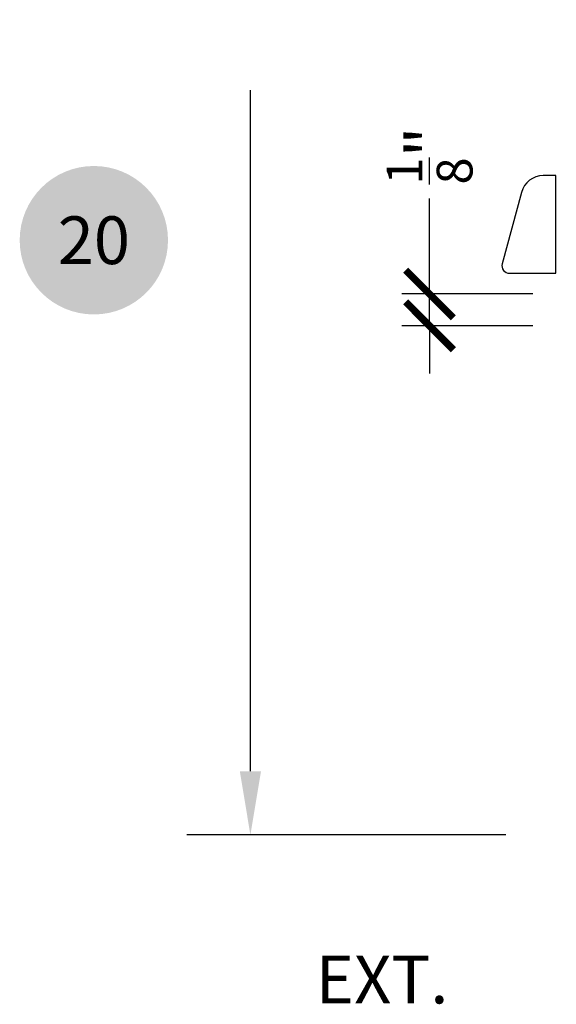
# Model space of a CAD drawing. Units: inches. Extents: x 0 to 214, y 0 to 37.
# Drawn here: x 54 to 56, y 16 to 20 of the extents above; entities that cross this region are included whole.
import ezdxf
from ezdxf.enums import TextEntityAlignment as Align

# ---------------------------------------------------------------- set-up
doc = ezdxf.new("R2010")
doc.units = ezdxf.units.IN
doc.header["$MEASUREMENT"] = 0
for name, color, linetype in [('Arcadia-Dim', 4, 'Continuous'), ('Arcadia-Profile', 5, 'Continuous'), ('Arcadia-Symb', 7, 'Continuous'), ('Arcadia-Symb-Text', 3, 'Continuous'), ('DIM', 1, 'Continuous')]:
    doc.layers.add(name, color=color, linetype=linetype)
doc.styles.get("Standard").update_dxf_attribs({"font": 'ARIALN.TTF'})
doc.dimstyles.new('Arcadia-2', dxfattribs={"dimscale": 2, "dimtxt": 0.0938, "dimasz": 0.0938, "dimexe": 0.0546, "dimexo": 0.0469, "dimgap": 0.0469, "dimtad": 0, "dimtih": 1, "dimdec": 4, "dimrnd": 0.0625, "dimzin": 3, "dimdsep": 46, "dimlunit": 4, "dimtxsty": 'Standard', "dimblk": 'ARCHTICK', "dimcen": 0.0469, "dimdle": 0.0546, "dimclrd": 256, "dimclre": 256, "dimclrt": 256, "dimadec": 0, "dimazin": 0, "dimtfac": 0.75, "dimtix": 1, "dimtmove": 2, "dimatfit": 3, "dimfxl": 1, "dimtolj": 1, "dimtzin": 3, "dimlwd": -3, "dimlwe": -3, "dimarcsym": 0})
doc.dimstyles.get("Standard").update_dxf_attribs({"dimscale": 0, "dimtxt": 0.046875, "dimasz": 0.0625, "dimexe": 0.0625, "dimexo": 0.0625, "dimgap": 0.09, "dimtad": 0, "dimtih": 1, "dimtoh": 1, "dimdec": 4, "dimzin": 0, "dimdsep": 46, "dimlunit": 4, "dimtxsty": 'Standard', "dimcen": 0.046875, "dimadec": 0, "dimazin": 0, "dimtfac": 1, "dimtdec": 4, "dimtofl": 0, "dimtmove": 0, "dimatfit": 3, "dimfxl": 1, "dimtolj": 1, "dimtzin": 0, "dimarcsym": 0})

# ---------------------------------------------------------------- blocks, each defined once
blk = doc.blocks.new('_ArchTick')
at = {"color": 0, "linetype": 'ByBlock', "lineweight": -3, "const_width": 0.15}
blk.add_lwpolyline([(-0.5, -0.5), (0.5, 0.5)], dxfattribs=at)
blk = doc.blocks.new('*D130')
at = {"layer": 'Arcadia-Dim', "lineweight": -3, "transparency": 16777216}
for p, q in [((55.3836, 19.187), (55.3836, 19.5622)), ((55.7898, 19.187), (55.2744, 19.187)), ((55.3836, 19.062), (55.3836, 19.187)), ((55.7898, 19.062), (55.2744, 19.062)), ((55.3836, 19.062), (55.3836, 18.8744))]:
    blk.add_line(p, q, dxfattribs=at)
at = {"layer": 'Arcadia-Dim', "lineweight": -3, "transparency": 16777216, "xscale": 0.1876, "yscale": 0.1876, "zscale": 0.1876}
for p, rotation in [((55.3836, 19.187), 270), ((55.3836, 19.062), 90)]:
    blk.add_blockref('_ArchTick', p, dxfattribs=dict(at, rotation=rotation))
at = {"layer": 'Arcadia-Dim', "lineweight": -3, "transparency": 16777216, "insert": (55.3836, 19.731), "char_height": 0.1876, "attachment_point": 5, "rotation": 90}
blk.add_mtext('\\A1;{\\H0.75x;\\S1/8;}"', dxfattribs=at)
blk = doc.blocks.new('Keynote')
at = {"layer": 'Arcadia-Symb', "lineweight": -3}
h = blk.add_hatch(color=8, dxfattribs=at)
h.dxf.hatch_style = 1
edge = h.paths.add_edge_path()
edge.add_arc((0, 0), 0.1458, 0, 360)
at = {"layer": 'Arcadia-Symb-Text'}
blk.add_attdef('KEYNOTE_BUBBLE', text='', height=0.0938, dxfattribs=at).set_placement((0, 0), align=Align.MIDDLE_CENTER)
blk = doc.blocks.new('*D132')
at = {"layer": 'Arcadia-Dim', "color": 0, "lineweight": -2, "transparency": 16777216}
for p, q in [((57.9036, 23.562), (54.4292, 23.562)), ((54.6792, 23.312), (54.6792, 21.1496)), ((54.6792, 17.312), (54.6792, 19.9874)), ((55.6836, 17.062), (54.4292, 17.062))]:
    blk.add_line(p, q, dxfattribs=at)
at = {"layer": 'Arcadia-Dim', "color": 0, "lineweight": -3, "transparency": 16777216}
for points in [[(54.6376, 23.312), (54.7209, 23.312), (54.6792, 23.562)], [(54.6376, 17.312), (54.7209, 17.312), (54.6792, 17.062)]]:
    blk.add_solid(points, dxfattribs=at)
at = {"layer": 'Arcadia-Dim', "color": 0, "transparency": 16777216, "insert": (54.6792, 20.5685), "char_height": 0.1875, "attachment_point": 5}
blk.add_mtext('\\A1;6{\\H1x;\\S1/2;}"', dxfattribs=at)

msp = doc.modelspace()

# ---------------------------------------------------------------- linework, layer by layer
at = {"layer": 'Arcadia-Profile'}
msp.add_lwpolyline([(55.69797, 19.26835), (55.88074, 19.26835), (55.88074, 19.65186), (55.83056, 19.65186, 0.339121), (55.7451, 19.58637), (55.66949, 19.30552, 0.493517)], format="xyb", close=True, dxfattribs=at)

# ---------------------------------------------------------------- block references
at = {"layer": 'Arcadia-Symb', "lineweight": -3, "xscale": 2, "yscale": 2, "zscale": 2}
msp.add_blockref('Keynote', (54.06361, 19.39826), dxfattribs=at).add_auto_attribs({'KEYNOTE_BUBBLE': '20'})

# ---------------------------------------------------------------- texts
at = {"layer": 'DIM', "insert": (54.93617, 16.49379), "char_height": 0.1875, "attachment_point": 4}
msp.add_mtext('{\\Fromans|c0;EXT.}', dxfattribs=at)

# ---------------------------------------------------------------- dimensions: what is measured, and where the dimension line sits
at = {"layer": 'Arcadia-Dim'}
dim = msp.add_linear_dim(base=(54.67923, 17.06202), p1=(58.15363, 23.56202), p2=(55.93363, 17.06202), angle=90, dimstyle='Standard', override={"dimscale": 4}, dxfattribs=at)
dim.commit()
dim.dimension.update_dxf_attribs({"geometry": '*D132', "text_midpoint": (54.67923, 20.56851), "dimtype": 160})
at = {"layer": 'Arcadia-Dim', "lineweight": -3}
dim = msp.add_linear_dim(base=(55.38363, 19.18702), p1=(55.88363, 19.06202), p2=(55.88363, 19.18702), angle=90, dimstyle='Arcadia-2', override={"dimtix": 0, "dimtmove": 0}, dxfattribs=at)
dim.commit()
dim.dimension.update_dxf_attribs({"geometry": '*D130', "text_midpoint": (55.38363, 19.73104)})

doc.saveas('drawing.dxf')
